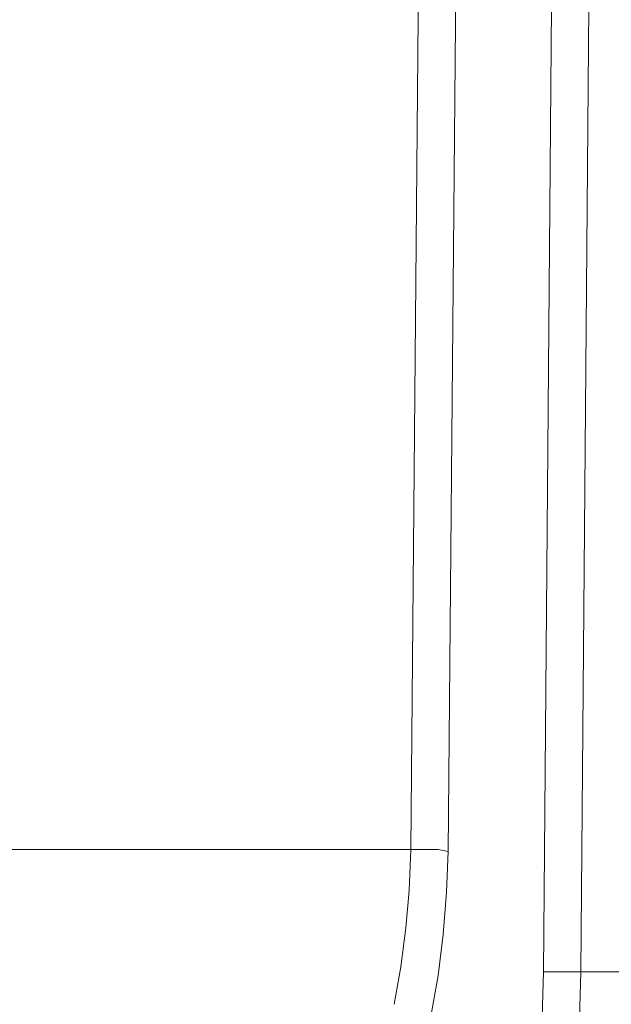
# Model space of a CAD drawing. Units: centimetres. Extents: x -5.7 to 8.5, y -8.3 to 6.9.
# Drawn here: x -4.9 to -4.8, y 1.7 to 1.8 of the extents above; entities that cross this region are included whole.
import ezdxf
from ezdxf.lldxf.tags import DXFTag

# ---------------------------------------------------------------- set-up
doc = ezdxf.new("R2010")
doc.units = ezdxf.units.CM
doc.header["$MEASUREMENT"] = 0
doc.layers.add('Layer 1', color=7, linetype='Continuous')
tags = doc.linetypes.add('New Line10013', pattern=[1, 0.5, -0.5]).pattern_tags.tags
tags[6:7] = [DXFTag(74, 4), DXFTag(75, 0), DXFTag(340, '0'), DXFTag(46, 1.0), DXFTag(50, 0.0), DXFTag(44, 0.0), DXFTag(45, 0.0)]
tags[4:5] = [DXFTag(74, 4), DXFTag(75, 0), DXFTag(340, '0'), DXFTag(46, 1.0), DXFTag(50, 0.0), DXFTag(44, 0.0), DXFTag(45, 0.0)]
tags = doc.linetypes.add('New Line10016', pattern=[1, 0.5, -0.5]).pattern_tags.tags
tags[6:7] = [DXFTag(74, 4), DXFTag(75, 0), DXFTag(340, '0'), DXFTag(46, 1.0), DXFTag(50, 0.0), DXFTag(44, 0.0), DXFTag(45, 0.0)]
tags[4:5] = [DXFTag(74, 4), DXFTag(75, 0), DXFTag(340, '0'), DXFTag(46, 1.0), DXFTag(50, 0.0), DXFTag(44, 0.0), DXFTag(45, 0.0)]
tags = doc.linetypes.add('New Line10041', pattern=[1, 0.5, -0.5]).pattern_tags.tags
tags[6:7] = [DXFTag(74, 4), DXFTag(75, 0), DXFTag(340, '0'), DXFTag(46, 1.0), DXFTag(50, 0.0), DXFTag(44, 0.0), DXFTag(45, 0.0)]
tags[4:5] = [DXFTag(74, 4), DXFTag(75, 0), DXFTag(340, '0'), DXFTag(46, 1.0), DXFTag(50, 0.0), DXFTag(44, 0.0), DXFTag(45, 0.0)]
tags = doc.linetypes.add('New Line10042', pattern=[1, 0.5, -0.5]).pattern_tags.tags
tags[6:7] = [DXFTag(74, 4), DXFTag(75, 0), DXFTag(340, '0'), DXFTag(46, 1.0), DXFTag(50, 0.0), DXFTag(44, 0.0), DXFTag(45, 0.0)]
tags[4:5] = [DXFTag(74, 4), DXFTag(75, 0), DXFTag(340, '0'), DXFTag(46, 1.0), DXFTag(50, 0.0), DXFTag(44, 0.0), DXFTag(45, 0.0)]
tags = doc.linetypes.add('New Line10043', pattern=[1, 0.5, -0.5]).pattern_tags.tags
tags[6:7] = [DXFTag(74, 4), DXFTag(75, 0), DXFTag(340, '0'), DXFTag(46, 1.0), DXFTag(50, 0.0), DXFTag(44, 0.0), DXFTag(45, 0.0)]
tags[4:5] = [DXFTag(74, 4), DXFTag(75, 0), DXFTag(340, '0'), DXFTag(46, 1.0), DXFTag(50, 0.0), DXFTag(44, 0.0), DXFTag(45, 0.0)]
tags = doc.linetypes.add('New Line7916', pattern=[1, 0.5, -0.5]).pattern_tags.tags
tags[6:7] = [DXFTag(74, 4), DXFTag(75, 0), DXFTag(340, '0'), DXFTag(46, 1.0), DXFTag(50, 0.0), DXFTag(44, 0.0), DXFTag(45, 0.0)]
tags[4:5] = [DXFTag(74, 4), DXFTag(75, 0), DXFTag(340, '0'), DXFTag(46, 1.0), DXFTag(50, 0.0), DXFTag(44, 0.0), DXFTag(45, 0.0)]
tags = doc.linetypes.add('New Line7917', pattern=[1, 0.5, -0.5]).pattern_tags.tags
tags[6:7] = [DXFTag(74, 4), DXFTag(75, 0), DXFTag(340, '0'), DXFTag(46, 1.0), DXFTag(50, 0.0), DXFTag(44, 0.0), DXFTag(45, 0.0)]
tags[4:5] = [DXFTag(74, 4), DXFTag(75, 0), DXFTag(340, '0'), DXFTag(46, 1.0), DXFTag(50, 0.0), DXFTag(44, 0.0), DXFTag(45, 0.0)]
tags = doc.linetypes.add('New Line7918', pattern=[1, 0.5, -0.5]).pattern_tags.tags
tags[6:7] = [DXFTag(74, 4), DXFTag(75, 0), DXFTag(340, '0'), DXFTag(46, 1.0), DXFTag(50, 0.0), DXFTag(44, 0.0), DXFTag(45, 0.0)]
tags[4:5] = [DXFTag(74, 4), DXFTag(75, 0), DXFTag(340, '0'), DXFTag(46, 1.0), DXFTag(50, 0.0), DXFTag(44, 0.0), DXFTag(45, 0.0)]
tags = doc.linetypes.add('New Line7919', pattern=[1, 0.5, -0.5]).pattern_tags.tags
tags[6:7] = [DXFTag(74, 4), DXFTag(75, 0), DXFTag(340, '0'), DXFTag(46, 1.0), DXFTag(50, 0.0), DXFTag(44, 0.0), DXFTag(45, 0.0)]
tags[4:5] = [DXFTag(74, 4), DXFTag(75, 0), DXFTag(340, '0'), DXFTag(46, 1.0), DXFTag(50, 0.0), DXFTag(44, 0.0), DXFTag(45, 0.0)]
tags = doc.linetypes.add('New Line7920', pattern=[1, 0.5, -0.5]).pattern_tags.tags
tags[6:7] = [DXFTag(74, 4), DXFTag(75, 0), DXFTag(340, '0'), DXFTag(46, 1.0), DXFTag(50, 0.0), DXFTag(44, 0.0), DXFTag(45, 0.0)]
tags[4:5] = [DXFTag(74, 4), DXFTag(75, 0), DXFTag(340, '0'), DXFTag(46, 1.0), DXFTag(50, 0.0), DXFTag(44, 0.0), DXFTag(45, 0.0)]
tags = doc.linetypes.add('New Line7921', pattern=[1, 0.5, -0.5]).pattern_tags.tags
tags[6:7] = [DXFTag(74, 4), DXFTag(75, 0), DXFTag(340, '0'), DXFTag(46, 1.0), DXFTag(50, 0.0), DXFTag(44, 0.0), DXFTag(45, 0.0)]
tags[4:5] = [DXFTag(74, 4), DXFTag(75, 0), DXFTag(340, '0'), DXFTag(46, 1.0), DXFTag(50, 0.0), DXFTag(44, 0.0), DXFTag(45, 0.0)]
tags = doc.linetypes.add('New Line7939', pattern=[1, 0.5, -0.5]).pattern_tags.tags
tags[6:7] = [DXFTag(74, 4), DXFTag(75, 0), DXFTag(340, '0'), DXFTag(46, 1.0), DXFTag(50, 0.0), DXFTag(44, 0.0), DXFTag(45, 0.0)]
tags[4:5] = [DXFTag(74, 4), DXFTag(75, 0), DXFTag(340, '0'), DXFTag(46, 1.0), DXFTag(50, 0.0), DXFTag(44, 0.0), DXFTag(45, 0.0)]
tags = doc.linetypes.add('New Line7952', pattern=[1, 0.5, -0.5]).pattern_tags.tags
tags[6:7] = [DXFTag(74, 4), DXFTag(75, 0), DXFTag(340, '0'), DXFTag(46, 1.0), DXFTag(50, 0.0), DXFTag(44, 0.0), DXFTag(45, 0.0)]
tags[4:5] = [DXFTag(74, 4), DXFTag(75, 0), DXFTag(340, '0'), DXFTag(46, 1.0), DXFTag(50, 0.0), DXFTag(44, 0.0), DXFTag(45, 0.0)]
tags = doc.linetypes.add('New Line7953', pattern=[1, 0.5, -0.5]).pattern_tags.tags
tags[6:7] = [DXFTag(74, 4), DXFTag(75, 0), DXFTag(340, '0'), DXFTag(46, 1.0), DXFTag(50, 0.0), DXFTag(44, 0.0), DXFTag(45, 0.0)]
tags[4:5] = [DXFTag(74, 4), DXFTag(75, 0), DXFTag(340, '0'), DXFTag(46, 1.0), DXFTag(50, 0.0), DXFTag(44, 0.0), DXFTag(45, 0.0)]
tags = doc.linetypes.add('New Line7954', pattern=[1, 0.5, -0.5]).pattern_tags.tags
tags[6:7] = [DXFTag(74, 4), DXFTag(75, 0), DXFTag(340, '0'), DXFTag(46, 1.0), DXFTag(50, 0.0), DXFTag(44, 0.0), DXFTag(45, 0.0)]
tags[4:5] = [DXFTag(74, 4), DXFTag(75, 0), DXFTag(340, '0'), DXFTag(46, 1.0), DXFTag(50, 0.0), DXFTag(44, 0.0), DXFTag(45, 0.0)]
tags = doc.linetypes.add('New Line7955', pattern=[1, 0.5, -0.5]).pattern_tags.tags
tags[6:7] = [DXFTag(74, 4), DXFTag(75, 0), DXFTag(340, '0'), DXFTag(46, 1.0), DXFTag(50, 0.0), DXFTag(44, 0.0), DXFTag(45, 0.0)]
tags[4:5] = [DXFTag(74, 4), DXFTag(75, 0), DXFTag(340, '0'), DXFTag(46, 1.0), DXFTag(50, 0.0), DXFTag(44, 0.0), DXFTag(45, 0.0)]
tags = doc.linetypes.add('New Line7956', pattern=[1, 0.5, -0.5]).pattern_tags.tags
tags[6:7] = [DXFTag(74, 4), DXFTag(75, 0), DXFTag(340, '0'), DXFTag(46, 1.0), DXFTag(50, 0.0), DXFTag(44, 0.0), DXFTag(45, 0.0)]
tags[4:5] = [DXFTag(74, 4), DXFTag(75, 0), DXFTag(340, '0'), DXFTag(46, 1.0), DXFTag(50, 0.0), DXFTag(44, 0.0), DXFTag(45, 0.0)]
tags = doc.linetypes.add('New Line7957', pattern=[1, 0.5, -0.5]).pattern_tags.tags
tags[6:7] = [DXFTag(74, 4), DXFTag(75, 0), DXFTag(340, '0'), DXFTag(46, 1.0), DXFTag(50, 0.0), DXFTag(44, 0.0), DXFTag(45, 0.0)]
tags[4:5] = [DXFTag(74, 4), DXFTag(75, 0), DXFTag(340, '0'), DXFTag(46, 1.0), DXFTag(50, 0.0), DXFTag(44, 0.0), DXFTag(45, 0.0)]
tags = doc.linetypes.add('New Line7958', pattern=[1, 0.5, -0.5]).pattern_tags.tags
tags[6:7] = [DXFTag(74, 4), DXFTag(75, 0), DXFTag(340, '0'), DXFTag(46, 1.0), DXFTag(50, 0.0), DXFTag(44, 0.0), DXFTag(45, 0.0)]
tags[4:5] = [DXFTag(74, 4), DXFTag(75, 0), DXFTag(340, '0'), DXFTag(46, 1.0), DXFTag(50, 0.0), DXFTag(44, 0.0), DXFTag(45, 0.0)]
tags = doc.linetypes.add('New Line9786', pattern=[1, 0.5, -0.5]).pattern_tags.tags
tags[6:7] = [DXFTag(74, 4), DXFTag(75, 0), DXFTag(340, '0'), DXFTag(46, 1.0), DXFTag(50, 0.0), DXFTag(44, 0.0), DXFTag(45, 0.0)]
tags[4:5] = [DXFTag(74, 4), DXFTag(75, 0), DXFTag(340, '0'), DXFTag(46, 1.0), DXFTag(50, 0.0), DXFTag(44, 0.0), DXFTag(45, 0.0)]
tags = doc.linetypes.add('New Line9980', pattern=[1, 0.5, -0.5]).pattern_tags.tags
tags[6:7] = [DXFTag(74, 4), DXFTag(75, 0), DXFTag(340, '0'), DXFTag(46, 1.0), DXFTag(50, 0.0), DXFTag(44, 0.0), DXFTag(45, 0.0)]
tags[4:5] = [DXFTag(74, 4), DXFTag(75, 0), DXFTag(340, '0'), DXFTag(46, 1.0), DXFTag(50, 0.0), DXFTag(44, 0.0), DXFTag(45, 0.0)]
tags = doc.linetypes.add('New Line9981', pattern=[1, 0.5, -0.5]).pattern_tags.tags
tags[6:7] = [DXFTag(74, 4), DXFTag(75, 0), DXFTag(340, '0'), DXFTag(46, 1.0), DXFTag(50, 0.0), DXFTag(44, 0.0), DXFTag(45, 0.0)]
tags[4:5] = [DXFTag(74, 4), DXFTag(75, 0), DXFTag(340, '0'), DXFTag(46, 1.0), DXFTag(50, 0.0), DXFTag(44, 0.0), DXFTag(45, 0.0)]

msp = doc.modelspace()

# ---------------------------------------------------------------- linework, layer by layer
at = {"layer": 'Layer 1', "lineweight": 20}
msp.add_open_spline([(-5.10881, 3.3441), (-5.10881, 3.3441), (-4.51389, 3.3441), (-4.51389, 3.3441), (-4.51389, 3.3441), (-4.48121, 3.3441), (-4.45447, 3.31737), (-4.45447, 3.28468), (-4.45447, 3.28468), (-4.45447, 3.28468), (-4.45447, 1.14075), (-4.45447, 1.14075), (-4.45447, 1.14075), (-4.45447, 1.10806), (-4.48121, 1.08133), (-4.51389, 1.08133), (-4.51389, 1.08133), (-4.51389, 1.08133), (-5.10881, 1.08133), (-5.10881, 1.08133), (-5.10881, 1.08133), (-5.1415, 1.08133), (-5.16823, 1.10806), (-5.16823, 1.14075), (-5.16823, 1.14075), (-5.16823, 1.14075), (-5.16823, 3.28468), (-5.16823, 3.28468), (-5.16823, 3.28468), (-5.16823, 3.31737), (-5.1415, 3.3441), (-5.10881, 3.3441)], degree=3, knots=[0, 0, 0, 0, 0.111111, 0.111111, 0.111111, 0.111111, 0.222222, 0.222222, 0.222222, 0.222222, 0.333333, 0.333333, 0.333333, 0.333333, 0.444444, 0.444444, 0.444444, 0.444444, 0.555556, 0.555556, 0.555556, 0.555556, 0.666667, 0.666667, 0.666667, 0.666667, 0.777778, 0.777778, 0.777778, 0.777778, 1, 1, 1, 1], dxfattribs=at)
at = {"layer": 'Layer 1', "color": 250, "linetype": 'New Line7917', "lineweight": 9}
msp.add_open_spline([(-4.822, 1.94202), (-4.822, 1.94202), (-4.82374, 1.74446), (-4.82374, 1.74446)], degree=3, dxfattribs=at)
at = {"layer": 'Layer 1', "color": 250, "linetype": 'New Line7939', "lineweight": 9}
msp.add_open_spline([(-4.81992, 1.74428), (-4.81992, 1.74428), (-4.81818, 1.94063), (-4.81818, 1.94063)], degree=3, dxfattribs=at)
at = {"layer": 'Layer 1', "color": 250, "linetype": 'New Line9980', "lineweight": 9}
msp.add_open_spline([(-4.80897, 1.87599), (-4.80897, 1.87599), (-4.81019, 1.73194), (-4.81019, 1.73194)], degree=3, dxfattribs=at)
at = {"layer": 'Layer 1', "color": 250, "linetype": 'New Line10016', "lineweight": 9}
msp.add_open_spline([(-4.80637, 1.73195), (-4.80637, 1.73195), (-4.80515, 1.876), (-4.80515, 1.876)], degree=3, dxfattribs=at)
at = {"layer": 'Layer 1', "color": 250, "linetype": 'New Line7916', "lineweight": 9}
msp.add_open_spline([(-4.82374, 1.74446), (-4.82374, 1.74446), (-4.90384, 1.74446), (-4.90384, 1.74446)], degree=3, dxfattribs=at)
at = {"layer": 'Layer 1', "color": 250, "linetype": 'New Line7918', "lineweight": 9}
msp.add_open_spline([(-4.82374, 1.74446), (-4.82374, 1.74446), (-4.82392, 1.74028), (-4.82392, 1.74028)], degree=3, dxfattribs=at)
at = {"layer": 'Layer 1', "color": 250, "linetype": 'New Line7956', "lineweight": 9}
msp.add_open_spline([(-4.82374, 1.74446), (-4.82374, 1.74446), (-4.82235, 1.74446), (-4.82235, 1.74446)], degree=3, dxfattribs=at)
at = {"layer": 'Layer 1', "color": 250, "linetype": 'New Line7957', "lineweight": 9}
msp.add_open_spline([(-4.82235, 1.74446), (-4.82235, 1.74446), (-4.82096, 1.74446), (-4.82096, 1.74446)], degree=3, dxfattribs=at)
at = {"layer": 'Layer 1', "color": 250, "linetype": 'New Line7958', "lineweight": 9}
msp.add_open_spline([(-4.82096, 1.74446), (-4.82096, 1.74446), (-4.81992, 1.74428), (-4.81992, 1.74428)], degree=3, dxfattribs=at)
at = {"layer": 'Layer 1', "color": 250, "linetype": 'New Line7955', "lineweight": 9}
msp.add_open_spline([(-4.82009, 1.74011), (-4.82009, 1.74011), (-4.81992, 1.74429), (-4.81992, 1.74429)], degree=3, dxfattribs=at)
at = {"layer": 'Layer 1', "color": 250, "linetype": 'New Line7919', "lineweight": 9}
msp.add_open_spline([(-4.82391, 1.74029), (-4.82391, 1.74029), (-4.82426, 1.73646), (-4.82426, 1.73646)], degree=3, dxfattribs=at)
at = {"layer": 'Layer 1', "color": 250, "linetype": 'New Line7954', "lineweight": 9}
msp.add_open_spline([(-4.82044, 1.73577), (-4.82044, 1.73577), (-4.82009, 1.74012), (-4.82009, 1.74012)], degree=3, dxfattribs=at)
at = {"layer": 'Layer 1', "color": 250, "linetype": 'New Line7920', "lineweight": 9}
msp.add_open_spline([(-4.82426, 1.73646), (-4.82426, 1.73646), (-4.82479, 1.73247), (-4.82479, 1.73247)], degree=3, dxfattribs=at)
at = {"layer": 'Layer 1', "color": 250, "linetype": 'New Line7953', "lineweight": 9}
msp.add_open_spline([(-4.82096, 1.7316), (-4.82096, 1.7316), (-4.82044, 1.73577), (-4.82044, 1.73577)], degree=3, dxfattribs=at)
at = {"layer": 'Layer 1', "color": 250, "linetype": 'New Line7921', "lineweight": 9}
msp.add_open_spline([(-4.82478, 1.73247), (-4.82478, 1.73247), (-4.82547, 1.72865), (-4.82547, 1.72865)], degree=3, dxfattribs=at)
at = {"layer": 'Layer 1', "color": 250, "linetype": 'New Line9981', "lineweight": 9}
msp.add_open_spline([(-4.81019, 1.73195), (-4.81019, 1.73195), (-4.81036, 1.72621), (-4.81036, 1.72621)], degree=3, dxfattribs=at)
at = {"layer": 'Layer 1', "color": 250, "linetype": 'New Line10041', "lineweight": 9}
msp.add_open_spline([(-4.81019, 1.73195), (-4.81019, 1.73195), (-4.80915, 1.73195), (-4.80915, 1.73195)], degree=3, dxfattribs=at)
at = {"layer": 'Layer 1', "color": 250, "linetype": 'New Line10042', "lineweight": 9}
msp.add_open_spline([(-4.80914, 1.73195), (-4.80914, 1.73195), (-4.80775, 1.73195), (-4.80775, 1.73195)], degree=3, dxfattribs=at)
at = {"layer": 'Layer 1', "color": 250, "linetype": 'New Line10043', "lineweight": 9}
msp.add_open_spline([(-4.80775, 1.73195), (-4.80775, 1.73195), (-4.80636, 1.73195), (-4.80636, 1.73195)], degree=3, dxfattribs=at)
at = {"layer": 'Layer 1', "color": 250, "linetype": 'New Line10013', "lineweight": 9}
msp.add_open_spline([(-4.80654, 1.72604), (-4.80654, 1.72604), (-4.80636, 1.73195), (-4.80636, 1.73195)], degree=3, dxfattribs=at)
at = {"layer": 'Layer 1', "color": 250, "linetype": 'New Line9786', "lineweight": 9}
msp.add_open_spline([(-4.79872, 1.73195), (-4.79872, 1.73195), (-4.80636, 1.73195), (-4.80636, 1.73195)], degree=3, dxfattribs=at)
at = {"layer": 'Layer 1', "color": 250, "linetype": 'New Line7952', "lineweight": 9}
msp.add_open_spline([(-4.82166, 1.7276), (-4.82166, 1.7276), (-4.82096, 1.7316), (-4.82096, 1.7316)], degree=3, dxfattribs=at)

doc.saveas('drawing.dxf')
